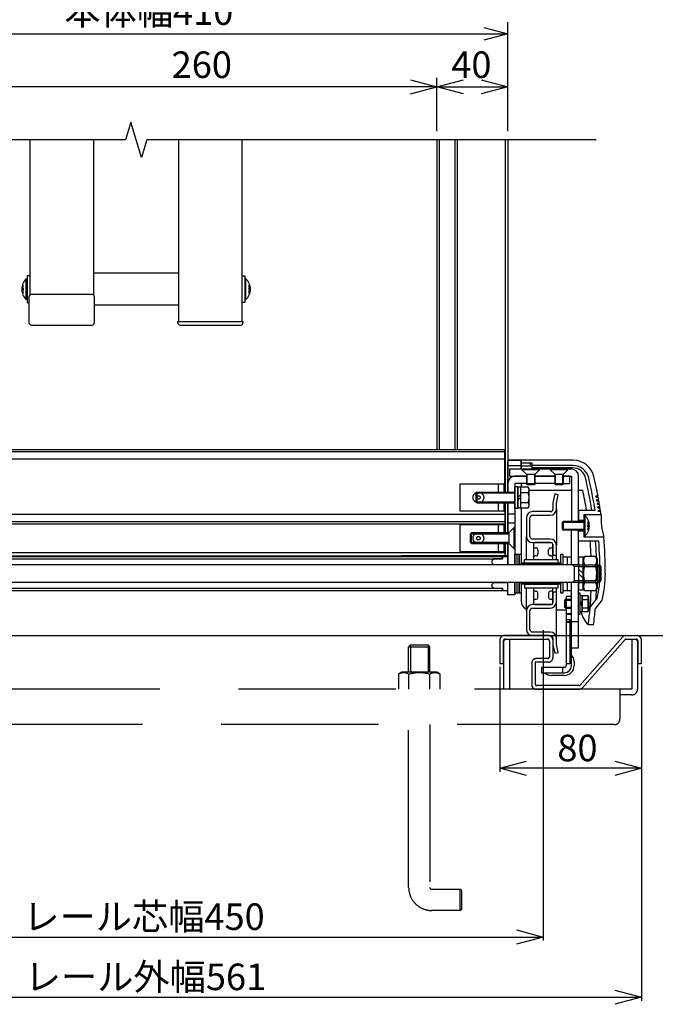
# Model space of a CAD drawing. Extents: x -23 to 21700, y -727 to 14616.
# Drawn here: x 16866 to 18662, y 10433 to 13215 of the extents above; entities that cross this region are included whole.
import ezdxf

# ---------------------------------------------------------------- set-up
doc = ezdxf.new("R2010")
doc.units = 0
doc.header["$LTSCALE"] = 70
doc.linetypes.add('DASHED2_18', pattern=[9.525, 6.35, -3.175])
doc.layers.add('_0-1_LAYER_1', color=7, linetype='CONTINUOUS')
doc.layers.add('_0-2_LAYER_2', color=7, linetype='CONTINUOUS')
doc.styles.get("Standard").update_dxf_attribs({"font": 'txt', "bigfont": 'bigfont.shx'})

msp = doc.modelspace()

# ---------------------------------------------------------------- linework, layer by layer
at = {"layer": '_0-1_LAYER_1', "color": 7, "linetype": 'Continuous'}
for p, q in [((17180, 12925), (17165, 12875)), ((17180, 12925), (17165, 12875)), ((17210, 12825), (17180, 12925)), ((17210, 12825), (17180, 12925)), ((17165, 12875), (15945, 12875)), ((16895, 12875), (16895, 12436.7)), ((17075, 12875), (17075, 12436.7)), ((17225, 12875), (17210, 12825)), ((18495, 12875), (17225, 12875)), ((17315, 12875), (17315, 12361.3)), ((17495, 12361.3), (17495, 12875)), ((18045, 12875), (18045, 12000)), ((18051, 12875), (18051, 12000)), ((18095, 12875), (18095, 12000)), ((18102, 12875), (18102, 12000)), ((18238, 12875), (18238, 11880)), ((18245, 12875), (18245, 11880)), ((16895, 12491.1), (16887.5, 12491.1)), ((16887.5, 12491.1), (16887.5, 12416.1)), ((17315, 12498.6), (17075, 12498.6)), ((17495, 12491.1), (17502.5, 12491.1)), ((17502.5, 12491.1), (17502.5, 12416.1)), ((16876.2, 12464.8), (16873.6, 12464.8)), ((16885, 12424.1), (16885, 12483.1)), ((16885, 12483.1), (16887.5, 12483.1)), ((17505, 12483.1), (17502.5, 12483.1)), ((17505, 12424.1), (17505, 12483.1)), ((17513.8, 12464.8), (17516.4, 12464.8)), ((16872.5, 12454.6), (16872.5, 12445.4)), ((16873.6, 12442.3), (16876.2, 12442.3)), ((16874.6, 12456.6), (16876.2, 12456.6)), ((16876.2, 12450.6), (16874.6, 12450.6)), ((16876.2, 12456.6), (16876.2, 12450.6)), ((17070, 12438.6), (16900, 12438.6)), ((17515.4, 12456.6), (17513.8, 12456.6)), ((17513.8, 12456.6), (17513.8, 12450.6)), ((17513.8, 12450.6), (17515.4, 12450.6)), ((17516.4, 12442.3), (17513.8, 12442.3)), ((16887.5, 12424.1), (16885, 12424.1)), ((16887.5, 12416.1), (16892.5, 12416.1)), ((16892.5, 12431.1), (16892.5, 12359.5)), ((17077.5, 12359.5), (17077.5, 12431.1)), ((17315, 12408.6), (17077.5, 12408.6)), ((17502.5, 12416.1), (17495, 12416.1)), ((17502.5, 12424.1), (17505, 12424.1)), ((16900, 12352), (17070, 12352)), ((17315, 12361.3), (17312.5, 12361.3)), ((17312.5, 12361.3), (17312.5, 12359.5)), ((17495, 12361.3), (17315, 12361.3)), ((17320, 12352), (17490, 12352)), ((17497.5, 12361.3), (17495, 12361.3)), ((17497.5, 12359.5), (17497.5, 12361.3)), ((18237, 12000), (16252, 12000)), ((18237, 11994), (16252, 11994)), ((18237, 11880), (18237, 12000)), ((18237, 11973.4), (16252, 11973.4)), ((18245, 11970), (18245, 11903)), ((18429.8, 11970), (18245, 11970)), ((18245, 11970), (18282.5, 11970)), ((18245, 11880), (18245, 11967.5)), ((18282.5, 11970), (18282.5, 11945)), ((18282.5, 11945), (18282.5, 11970)), ((18282.5, 11962.5), (18312.5, 11962.5)), ((18305, 11962), (18282.5, 11962)), ((18312.5, 11962.5), (18312.5, 11945)), ((18245, 11955), (18282.5, 11955)), ((18425, 11945), (18250, 11945)), ((18250, 11945), (18250, 11925)), ((18282.5, 11954.7), (18312.5, 11954.7)), ((18335, 11945), (18285, 11945)), ((18285, 11945), (18285, 11943.5)), ((18335, 11943.5), (18285, 11943.5)), ((18285, 11943.5), (18297.5, 11931)), ((18429.8, 11955), (18312.5, 11955)), ((18429.1, 11948.6), (18312.5, 11948.6)), ((18322.5, 11931), (18335, 11943.5)), ((18335, 11943.5), (18335, 11945)), ((18415, 11945), (18365, 11945)), ((18365, 11945), (18365, 11943.5)), ((18415, 11943.5), (18365, 11943.5)), ((18365, 11943.5), (18377.5, 11931)), ((18402.5, 11931), (18415, 11943.5)), ((18415, 11943.5), (18415, 11945)), ((18245, 11905), (18245, 11880)), ((18250, 11925), (18297.5, 11925)), ((18297.5, 11925), (18265, 11925)), ((18297.5, 11905), (18265, 11905)), ((18265, 11905), (18265, 11675)), ((18282.5, 11905), (18282.5, 11893.9)), ((18297.5, 11931), (18297.5, 11903.5)), ((18297.5, 11931), (18322.5, 11931)), ((18300, 11901), (18300, 11931)), ((18320, 11931), (18320, 11901)), ((18322.5, 11903.5), (18322.5, 11931)), ((18322.5, 11925), (18377.5, 11925)), ((18377.5, 11925), (18322.5, 11925)), ((18377.5, 11905), (18322.5, 11905)), ((18377.5, 11931), (18377.5, 11903.5)), ((18377.5, 11931), (18402.5, 11931)), ((18380, 11901), (18380, 11931)), ((18400, 11931), (18400, 11901)), ((18402.5, 11903.5), (18402.5, 11931)), ((18420, 11925), (18402.5, 11925)), ((18402.5, 11925), (18425, 11925)), ((18402.5, 11905), (18420, 11905)), ((18420, 11905), (18420, 11925)), ((18425, 11925), (18425, 11797.5)), ((18445, 11797.5), (18445, 11925)), ((18234.5, 11902.5), (18109.5, 11902.5)), ((18109.5, 11902.5), (18109.5, 11827.5)), ((18155.5, 11877.5), (18158, 11880)), ((18265, 11877.5), (18155.5, 11877.5)), ((18155.5, 11852.5), (18155.5, 11877.5)), ((18158, 11880), (18265, 11880)), ((18158, 11880), (18158, 11850)), ((18218.5, 11880), (18218.5, 11902.5)), ((18234.5, 11880), (18234.5, 11902.5)), ((18265, 11896.3), (18273, 11896.3)), ((18265, 11833.8), (18265, 11896.3)), ((18273, 11896.3), (18273, 11833.8)), ((18273, 11895.5), (18280.5, 11895.5)), ((18273, 11834.5), (18273, 11895.5)), ((18280.5, 11895.5), (18280.5, 11834.5)), ((18280.5, 11893.9), (18280.5, 11836.1)), ((18303, 11893.9), (18280.5, 11893.9)), ((18280.5, 11879.4), (18302.8, 11879.4)), ((18297.5, 11903.5), (18300, 11901)), ((18322.5, 11903.5), (18297.5, 11903.5)), ((18320, 11901), (18300, 11901)), ((18305.5, 11889.5), (18303, 11893.9)), ((18305.5, 11840.5), (18305.5, 11889.5)), ((18305.5, 11885.7), (18425, 11885.7)), ((18320, 11901), (18322.5, 11903.5)), ((18377.5, 11903.5), (18380, 11901)), ((18402.5, 11903.5), (18377.5, 11903.5)), ((18400, 11901), (18380, 11901)), ((18400, 11901), (18402.5, 11903.5)), ((18445, 11885.7), (18456.9, 11885.7)), ((18155.5, 11852.5), (18265, 11852.5)), ((18155.5, 11852.5), (18158, 11850)), ((18158, 11850), (18265, 11850)), ((18218.5, 11827.5), (18218.5, 11850)), ((18234.5, 11827.5), (18234.5, 11850)), ((18237, 11850), (18237, 11765)), ((18238, 11850), (18238, 11765)), ((18245, 11765), (18245, 11850)), ((18245, 11850), (18245, 11765)), ((18273, 11865), (18280.5, 11872.5)), ((18280.5, 11865), (18273, 11857.5)), ((18280.5, 11850.6), (18302.8, 11850.6)), ((18377.5, 11875), (18372.5, 11850)), ((18372.5, 11850), (18372.5, 11832.5)), ((18387.3, 11873), (18377.5, 11875)), ((18382.5, 11849), (18387.3, 11873)), ((18382.5, 11832.5), (18382.5, 11849)), ((18500.1, 11868.5), (18494.1, 11868.5)), ((18500.7, 11865), (18494.8, 11865)), ((18501.9, 11858.5), (18496, 11858.5)), ((18502.5, 11855), (18496.6, 11855)), ((18503.7, 11848.5), (18497.8, 11848.5)), ((18109.5, 11827.5), (18234.5, 11827.5)), ((18273, 11833.8), (18265, 11833.8)), ((18280.5, 11834.5), (18273, 11834.5)), ((18280.5, 11836.1), (18303, 11836.1)), ((18282.5, 11836.1), (18282.5, 11705)), ((18303, 11836.1), (18305.5, 11840.5)), ((18365, 11825), (18315, 11825)), ((18382.5, 11832.5), (18382.5, 11730)), ((18491.6, 11828.7), (18445, 11828.7)), ((18445, 11828.7), (18445, 11797.5)), ((18504.3, 11845), (18498.3, 11845)), ((18505.3, 11838.5), (18499.4, 11838.5)), ((18505.9, 11835), (18500, 11835)), ((18506.9, 11828.5), (18501, 11828.5)), ((18507.5, 11825), (18501.6, 11825)), ((18237, 11816.6), (16252, 11816.6)), ((18237, 11796), (16317.5, 11796)), ((18265, 11817.5), (18245, 11817.5)), ((18297.5, 11807.5), (18297.5, 11755)), ((18307.5, 11755), (18307.5, 11807.5)), ((18315, 11815), (18365, 11815)), ((18402.5, 11797.5), (18400, 11795)), ((18400, 11775), (18400, 11795)), ((18400, 11795), (18460, 11795)), ((18460, 11797.5), (18402.5, 11797.5)), ((18402.5, 11772.5), (18402.5, 11797.5)), ((18460, 11800), (18445, 11800)), ((18508.7, 11816.5), (18460, 11816.5)), ((18460, 11816.5), (18460, 11753.5)), ((18462.5, 11814.5), (18460, 11814.5)), ((18460, 11814.5), (18460, 11755.5)), ((18462.5, 11814.5), (18462.5, 11755.5)), ((18471.3, 11796.3), (18473.9, 11796.3)), ((18237, 11790), (16252, 11790)), ((18234.5, 11787.5), (18109.5, 11787.5)), ((18109.5, 11787.5), (18109.5, 11712.5)), ((18142.5, 11765), (18140, 11762.5)), ((18248, 11765), (18142.5, 11765)), ((18142.5, 11735), (18142.5, 11765)), ((18218.5, 11765), (18218.5, 11787.5)), ((18234.5, 11765), (18234.5, 11787.5)), ((18265, 11792.5), (18245, 11792.5)), ((18263, 11780), (18248, 11765)), ((18248, 11765), (18248, 11735)), ((18265, 11780), (18263, 11780)), ((18263, 11720), (18263, 11780)), ((18265, 11720), (18265, 11780)), ((18400, 11775), (18402.5, 11772.5)), ((18460, 11775), (18400, 11775)), ((18460, 11772.5), (18402.5, 11772.5)), ((18425, 11675), (18425, 11772.5)), ((18445, 11675), (18445, 11772.5)), ((18445, 11741.3), (18445, 11772.5)), ((18460, 11770), (18445, 11770)), ((18471.3, 11782), (18471.3, 11788)), ((18471.3, 11788), (18472.9, 11788)), ((18472.9, 11782), (18471.3, 11782)), ((18473.9, 11773.8), (18471.3, 11773.8)), ((18140, 11737.5), (18140, 11762.5)), ((18140, 11762.5), (18248, 11762.5)), ((18140, 11737.5), (18142.5, 11735)), ((18248, 11737.5), (18140, 11737.5)), ((18297.5, 11690), (18297.5, 11755)), ((18365, 11747.5), (18315, 11747.5)), ((18315, 11737.5), (18367.5, 11737.5)), ((18367.5, 11737.5), (18322.5, 11737.5)), ((18502, 11741.3), (18445, 11741.3)), ((18460, 11755.5), (18462.5, 11755.5)), ((18460, 11753.5), (18516, 11753.5)), ((18109.5, 11712.5), (18234.5, 11712.5)), ((18142.5, 11735), (18248, 11735)), ((18218.5, 11712.5), (18218.5, 11735)), ((18234.5, 11712.5), (18234.5, 11735)), ((18237, 11735), (18237, 11700)), ((18238, 11735), (18238, 11700)), ((18245, 11735), (18245, 11700)), ((18245, 11675), (18245, 11735)), ((18245, 11735), (18245, 11675)), ((18248, 11735), (18263, 11720)), ((18263, 11720), (18265, 11720)), ((18317.5, 11732.5), (18317.5, 11690)), ((18322.5, 11722.5), (18325, 11722.5)), ((18330, 11717.5), (18330, 11705)), ((18360, 11705), (18360, 11717.5)), ((18365, 11722.5), (18367.5, 11722.5)), ((18372.5, 11690), (18372.5, 11732.5)), ((18372.5, 11732.5), (18372.5, 11702.5)), ((18382.5, 11702.5), (18382.5, 11730)), ((16210, 11691.5), (18230, 11691.5)), ((16211.2, 11698.7), (18228.7, 11698.7)), ((16251.5, 11700), (18189, 11700)), ((18237, 11709), (16252, 11709)), ((18245, 11700), (17945, 11700)), ((18205, 11691.5), (18200, 11686.5)), ((18200, 11686.5), (18200, 11680.8)), ((18230, 11691.5), (18205, 11691.5)), ((18228.7, 11698.7), (18228.7, 11691.5)), ((18245, 11697.5), (18230, 11697.5)), ((18230, 11697.5), (18230, 11691.5)), ((18245, 11675), (18245, 11697.5)), ((18265, 11675), (18265, 11705)), ((18265, 11705), (18271, 11705)), ((18271, 11705), (18277, 11705)), ((18271, 11705), (18271, 11675)), ((18277, 11675), (18277, 11705)), ((18277, 11705), (18283, 11705)), ((18277, 11705), (18277, 11675)), ((18283, 11705), (18283, 11675)), ((18292.5, 11690), (18387.5, 11690)), ((18292.5, 11680.5), (18292.5, 11690)), ((18325, 11700), (18322.5, 11700)), ((18367.5, 11700), (18365, 11700)), ((18372.5, 11690.3), (18372.2, 11690)), ((18372.5, 11702.5), (18382.5, 11702.5)), ((18382.5, 11690), (18382.5, 11702.5)), ((18387.5, 11680.5), (18387.5, 11690)), ((18394.5, 11675), (18394.5, 11705)), ((18394.5, 11705), (18400.5, 11705)), ((18400.5, 11705), (18400.5, 11675)), ((18400.5, 11697.5), (18425, 11697.5)), ((18412.7, 11697.5), (18412.7, 11675)), ((18457.5, 11696), (18445, 11696)), ((18445, 11696), (18445, 11604)), ((18457.5, 11691.3), (18462, 11699.1)), ((18457.5, 11604), (18457.5, 11696)), ((18457.5, 11608.8), (18457.5, 11691.3)), ((18462, 11699.1), (18493, 11699.1)), ((18493, 11699.1), (18497.5, 11691.3)), ((18497.5, 11691.3), (18497.5, 11608.8)), ((18445, 11675), (15995, 11675)), ((18200, 11680.8), (18205, 11675.8)), ((18205, 11675.8), (18245, 11675.8)), ((18283, 11675), (18283, 11680)), ((18283, 11680), (18394.5, 11680)), ((18283, 11676.5), (18394.5, 11676.5)), ((18292.5, 11680.5), (18387.5, 11680.5)), ((18394.5, 11680), (18394.5, 11675)), ((18427.5, 11675), (18432.5, 11670)), ((18445, 11670), (18432.5, 11670)), ((18432.5, 11670), (18432.5, 11630)), ((18445, 11674.5), (18492.4, 11674.5)), ((18457.5, 11650), (18445, 11662.5)), ((18432.5, 11630), (18427.5, 11625)), ((18445, 11630), (18432.5, 11630)), ((18445, 11650), (18457.5, 11637.5)), ((18445, 11625), (15995, 11625)), ((16210, 11608.5), (18230, 11608.5)), ((18228.7, 11601.3), (16211.2, 11601.3)), ((18205, 11624.3), (18200, 11619.3)), ((18200, 11619.3), (18200, 11613.5)), ((18200, 11613.5), (18205, 11608.5)), ((18245, 11624.3), (18205, 11624.3)), ((18205, 11608.5), (18230, 11608.5)), ((18228.7, 11608.5), (18228.7, 11601.3)), ((18230, 11608.5), (18230, 11602.5)), ((18230, 11602.5), (18245, 11602.5)), ((18245, 11590), (18245, 11625)), ((18245, 11602.5), (18245, 11625)), ((18265, 11625), (18265, 11590)), ((18265, 11595), (18265, 11625)), ((18271, 11625), (18271, 11595)), ((18277, 11595), (18277, 11625)), ((18277, 11625), (18277, 11595)), ((18283, 11625), (18283, 11595)), ((18283, 11620), (18283, 11625)), ((18283, 11623.5), (18394.5, 11623.5)), ((18394.5, 11620), (18283, 11620)), ((18387.5, 11619.5), (18292.5, 11619.5)), ((18292.5, 11619.5), (18292.5, 11610)), ((18292.5, 11610), (18387.5, 11610)), ((18297.5, 11545), (18297.5, 11610)), ((18312.5, 11619.5), (18312.5, 11619.5)), ((18317.5, 11610), (18317.5, 11567.5)), ((18325, 11600), (18322.5, 11600)), ((18367.5, 11600), (18365, 11600)), ((18372.5, 11567.5), (18372.5, 11610)), ((18382.5, 11597.5), (18382.5, 11610)), ((18387.5, 11610), (18387.5, 11619.5)), ((18394.5, 11595), (18394.5, 11625)), ((18394.5, 11625), (18394.5, 11620)), ((18400.5, 11625), (18400.5, 11595)), ((18400.5, 11602.5), (18425, 11602.5)), ((18412.7, 11625), (18412.7, 11602.5)), ((18425, 11440), (18425, 11625)), ((18445, 11625.5), (18492.4, 11625.5)), ((18445, 11440), (18445, 11625)), ((18445, 11604), (18457.5, 11604)), ((18462, 11600.9), (18457.5, 11608.8)), ((18493, 11600.9), (18462, 11600.9)), ((18497.5, 11608.8), (18493, 11600.9)), ((18265, 11590), (18245, 11590)), ((18271, 11595), (18265, 11595)), ((18277, 11595), (18271, 11595)), ((18283, 11595), (18277, 11595)), ((18282.5, 11595), (18282.5, 11572.9)), ((18322.5, 11577.5), (18325, 11577.5)), ((18330, 11582.5), (18330, 11595)), ((18360, 11595), (18360, 11582.5)), ((18365, 11577.5), (18367.5, 11577.5)), ((18382.5, 11597.5), (18372.5, 11597.5)), ((18372.5, 11597.5), (18372.5, 11567.5)), ((18382.5, 11570), (18382.5, 11597.5)), ((18400.5, 11595), (18394.5, 11595)), ((18405.5, 11575), (18408, 11577.5)), ((18410, 11575), (18405.5, 11575)), ((18405.5, 11575), (18405.5, 11555)), ((18410, 11577.5), (18408, 11577.5)), ((18408, 11577.5), (18408, 11552.5)), ((18425, 11585), (18410, 11585)), ((18425, 11585), (18410, 11585)), ((18410, 11585), (18410, 11390)), ((18425, 11390), (18425, 11585)), ((18449, 11595), (18445, 11595)), ((18449, 11535), (18449, 11595)), ((18449, 11588), (18455.5, 11588)), ((18455.5, 11565), (18449, 11571.8)), ((18455.5, 11541.9), (18455.5, 11588.1)), ((18455.5, 11588.1), (18471, 11588.1)), ((18455.5, 11588), (18455.5, 11542)), ((18455.5, 11576.5), (18471, 11576.5)), ((18471, 11588.1), (18473, 11584.5)), ((18473, 11584.5), (18473, 11545.5)), ((18497.9, 11581.7), (18477.7, 11555.7)), ((18492.3, 11550), (18511.7, 11575)), ((18297.5, 11545), (18297.5, 11492.5)), ((18307.5, 11492.5), (18307.5, 11545)), ((18367.5, 11562.5), (18315, 11562.5)), ((18315, 11552.5), (18365, 11552.5)), ((18322.5, 11562.5), (18367.5, 11562.5)), ((18382.5, 11467.5), (18382.5, 11570)), ((18382.5, 11547.9), (18410, 11547.9)), ((18408, 11552.5), (18405.5, 11555)), ((18405.5, 11555), (18410, 11555)), ((18410, 11552.5), (18408, 11552.5)), ((18449, 11565), (18455.5, 11558.2)), ((18455.5, 11553.5), (18471, 11553.5)), ((18473, 11545.5), (18471, 11541.9)), ((18410, 11520), (18420, 11520)), ((18420, 11520), (18420, 11395)), ((18445, 11535), (18449, 11535)), ((18455.5, 11542), (18449, 11542)), ((18471, 11541.9), (18455.5, 11541.9)), ((18445, 11514), (18425, 11514)), ((18487.5, 11505), (18472.4, 11505)), ((15345, 11475), (20145, 11475)), ((18365, 11485), (18315, 11485)), ((18315, 11475), (18365, 11475)), ((18372.5, 11467.5), (18372.5, 11450)), ((18382.5, 11451), (18382.5, 11467.5)), ((18372.5, 11450), (18377.5, 11425)), ((18387.3, 11427), (18382.5, 11451)), ((18425, 11440), (18445, 11440)), ((18377.5, 11425), (18387.3, 11427)), ((18340, 11385), (18340, 11370)), ((18405, 11385), (18340, 11385)), ((18400, 11385), (18400, 11370)), ((18420, 11395), (18410, 11395)), ((18432.5, 11401.9), (18432.5, 11390)), ((18340, 11370), (18405, 11370)), ((18405, 11362.5), (18368.1, 11362.5))]:
    msp.add_line(p, q, dxfattribs=at)
at = {"layer": '_0-1_LAYER_1', "color": 7, "linetype": 'DASHED2_18'}
for p, q in [((18445, 11675), (18502.5, 11675)), ((18445, 11670), (18507.5, 11670)), ((18507.5, 11670), (18502.5, 11675)), ((18502.5, 11675), (18502.5, 11625)), ((18507.5, 11670), (18507.5, 11630)), ((18507.5, 11630), (18445, 11630)), ((18502.5, 11625), (18507.5, 11630)), ((18445, 11625), (18502.5, 11625)), ((18410, 11577.5), (18425, 11577.5)), ((18410, 11575), (18425, 11575)), ((18410, 11555), (18425, 11555)), ((18410, 11552.5), (18425, 11552.5)), ((18410, 11537.5), (18425, 11537.5)), ((18410, 11535), (18425, 11535)), ((18410, 11515), (18425, 11515)), ((18410, 11512.5), (18425, 11512.5)), ((18222.5, 11462.5), (18222.5, 11396.5)), ((18232.5, 11396.5), (18232.5, 11460)), ((18233.5, 11460), (18238.5, 11465)), ((18233.5, 11323.5), (18233.5, 11460)), ((18360, 11475), (18235, 11475)), ((18237.5, 11465), (18357.5, 11465)), ((18238.5, 11465), (18249.5, 11465)), ((18249.5, 11465), (18249.5, 11323.5)), ((18362.9, 11475), (18331, 11475)), ((18362.5, 11460), (18362.5, 11415)), ((18372.5, 11462.5), (18372.5, 11412.5)), ((18568.8, 11470.8), (18448.2, 11334.3)), ((18455.7, 11327.7), (18576.3, 11464.2)), ((18578.1, 11465), (18607.5, 11465)), ((18595.5, 11465), (18595.5, 11323.5)), ((18595.5, 11465), (18606.5, 11465)), ((18606.5, 11465), (18611.5, 11460)), ((18611.5, 11460), (18611.5, 11323.5)), ((18612.5, 11460), (18612.5, 11396.5)), ((18622.5, 11396.5), (18622.5, 11462.5)), ((17965, 11443.5), (17970, 11448.5)), ((17965, 11443.5), (18025, 11443.5)), ((17965, 11371.5), (17965, 11443.5)), ((17970, 11448.5), (18020, 11448.5)), ((17970, 11448.5), (17970, 11371.5)), ((18025, 11443.5), (18020, 11448.5)), ((18020, 11448.5), (18020, 11371.5)), ((18025, 11371.5), (18025, 11443.5)), ((18357.5, 11410), (18325, 11410)), ((18222.5, 11396.5), (18232.5, 11396.5)), ((18312.5, 11397.5), (18312.5, 11336)), ((18360, 11400), (18322.5, 11400)), ((18322.5, 11400), (18322.5, 11339.4)), ((18612.5, 11396.5), (18622.5, 11396.5)), ((17945.5, 11371.5), (17936.1, 11366.1)), ((17936.1, 11366.1), (17936.1, 11323.5)), ((18044.5, 11371.5), (17945.5, 11371.5)), ((17965.5, 11323.5), (17965.5, 11365.4)), ((18024.4, 11323.5), (18024.4, 11365.4)), ((18053.9, 11366.1), (18044.5, 11371.5)), ((18053.9, 11323.5), (18053.9, 11366.1)), ((18595.5, 11323.5), (15844.5, 11323.5)), ((18325, 11323.5), (18446.4, 11323.5)), ((18446.4, 11333.5), (18327.5, 11333.5)), ((18561.5, 11323.5), (18561.5, 11238.5)), ((18586.5, 11307.5), (18561.5, 11307.5)), ((18595.5, 11307.5), (18586.5, 11307.5)), ((18546.5, 11223.5), (15893.5, 11223.5)), ((17965, 10763.5), (17965, 11223.5)), ((18025, 11223.5), (18025, 10763.5)), ((18030, 10758.5), (18110, 10758.5)), ((18115, 10753.5), (18110, 10758.5)), ((18110, 10758.5), (18110, 10698.5)), ((18115, 10703.5), (18115, 10753.5)), ((18110, 10698.5), (18030, 10698.5)), ((18110, 10698.5), (18115, 10703.5))]:
    msp.add_line(p, q, dxfattribs=at)
for centre, radius in [((18162, 11865), 15), ((18162, 11865), 5), ((18162, 11750), 15), ((18162, 11750), 5)]:
    msp.add_circle(centre, radius, dxfattribs=at)
at = {"layer": '_0-1_LAYER_1', "color": 7, "linetype": 'Continuous'}
for centre, radius, start, end in [((16912, 12453.6), 40, 132.4359, 227.5641), ((16912, 12453.6), 37.5, 162.5424, 175.4114), ((17478, 12453.6), 40, 312.4359, 47.5641), ((17478, 12453.6), 37.5, 4.5886, 17.4576), ((16912, 12453.6), 37.5, 184.5886, 197.4576), ((16900, 12431.1), 7.5, 90, 180), ((17070, 12431.1), 7.5, 0, 90), ((17478, 12453.6), 37.5, 342.5424, 355.4114), ((16900, 12359.5), 7.5, 180, 270), ((17070, 12359.5), 7.5, 270, 0), ((17320, 12359.5), 7.5, 180, 270), ((17490, 12359.5), 7.5, 270, 0), ((18305, 11957), 5, 0, 90), ((18429.8, 11910), 60, 13.5, 90), ((18425, 11925), 20, 0, 90), ((18429.1, 11912.5), 36.1, 13.6333, 90), ((18429.8, 11910), 45, 13.5, 90), ((18265, 11905), 20, 90, 180), ((17346.6, 11650), 1150, 8.9444, 13.6333), ((17346.6, 11650), 1158.9, 8.8778, 13.5), ((17346.6, 11650), 1173.9, 10.7269, 13.5), ((18292.2, 11886.7), 12.8, 325.616, 34.384), ((18257.2, 11865), 47.8, 342.4122, 17.5878), ((17346.6, 11650), 1135, 9.0667, 11.9863), ((18292.2, 11843.3), 12.8, 325.616, 34.384), ((17344.7, 11650), 1170, 10.5889, 10.7633), ((17344.7, 11650), 1170, 10.0911, 10.2652), ((17344.7, 11650), 1170, 9.5941, 9.7679), ((17346.6, 11650), 1173.9, 10.2305, 10.553), ((17346.6, 11650), 1173.9, 9.7349, 10.057), ((18315, 11807.5), 17.5, 90, 180), ((18365, 11832.5), 17.5, 270, 0), ((18365, 11832.5), 7.5, 270, 0), ((17344.7, 11650), 1170, 9.0978, 9.2714), ((17344.7, 11650), 1170, 8.6022, 8.7755), ((17346.6, 11650), 1173.9, 9.2401, 9.5617), ((17346.6, 11650), 1173.9, 8.746, 9.0671), ((17346.6, 11650), 1173.9, 8.1538, 8.5732), ((18315, 11807.5), 7.5, 90, 180), ((18435.5, 11785), 40, 312.4359, 47.5641), ((18435.5, 11785), 37.5, 4.5886, 17.4576), ((18718.1, 11808.8), 209.5, 177.9014, 195.3105), ((18435.5, 11785), 37.5, 342.5424, 355.4114), ((18315, 11755), 17.5, 180, 270), ((18315, 11755), 7.5, 180, 270), ((18322.5, 11732.5), 5, 90, 180), ((18365, 11730), 17.5, 0, 90), ((18367.5, 11732.5), 5, 0, 90), ((18367.5, 11732.5), 5, 0, 90), ((17346.6, 11650), 1135, 2.4781, 4.6132), ((17346.6, 11650), 1150, 2.203, 4.5529), ((17346.6, 11650), 1158.9, 0, 4.5177), ((17346.6, 11650), 1173.9, 0, 5.0581), ((18322.5, 11727.5), 5, 180, 270), ((18325, 11717.5), 5, 0, 90), ((18365, 11717.5), 5, 90, 180), ((18367.5, 11727.5), 5, 270, 0), ((18322.5, 11695), 5, 90, 180), ((18325, 11705), 5, 270, 0), ((18365, 11705), 5, 180, 270), ((18367.5, 11695), 5, 0, 90), ((18480.5, 11686.8), 21.7, 145.616, 214.384), ((18474.5, 11686.8), 21.7, 325.616, 34.384), ((18539.9, 11650), 81.2, 162.4122, 197.5878), ((18415, 11650), 81.2, 342.4122, 17.5878), ((18200.6, 11650), 305, 347.0778, 0), ((18200.6, 11650), 320, 346.4505, 0), ((18322.5, 11605), 5, 180, 270), ((18325, 11595), 5, 0, 90), ((18365, 11595), 5, 90, 180), ((18367.5, 11605), 5, 270, 0), ((18480.5, 11613.2), 21.7, 145.616, 214.384), ((17333.9, 11650.8), 1147.8, 352.7009, 357.5084), ((18474.5, 11613.2), 21.7, 325.616, 34.384), ((17346.6, 11650), 1150, 356.3667, 357.798), ((18307.5, 11572.9), 25, 180, 248.0042), ((18322.5, 11572.5), 5, 90, 180), ((18325, 11582.5), 5, 270, 0), ((18365, 11582.5), 5, 180, 270), ((18367.5, 11572.5), 5, 0, 90), ((18462.3, 11582.3), 10.2, 325.6111, 34.3889), ((18434.3, 11565), 38.2, 342.4111, 17.5889), ((18315, 11545), 17.5, 90, 180), ((18315, 11545), 7.5, 90, 180), ((18322.5, 11567.5), 5, 180, 270), ((18365, 11570), 17.5, 270, 0), ((18367.5, 11567.5), 5, 270, 0), ((18367.5, 11567.5), 5, 270, 0), ((18462.3, 11547.7), 10.2, 325.6111, 34.3889), ((17346.6, 11650), 1150, 352.7565, 355.0115), ((18525, 11558.4), 75, 192.6531, 225.429), ((18315, 11492.5), 17.5, 180, 270), ((18315, 11492.5), 7.5, 180, 270), ((18365, 11467.5), 17.5, 360, 90), ((18365, 11467.5), 7.5, 0, 90), ((18406.9, 11401.9), 25.6, 360, 45), ((18405, 11390), 27.5, 270, 360), ((18405, 11390), 20, 270, 0), ((18405, 11390), 5, 270, 0), ((18368.1, 11388.1), 25.6, 225, 270)]:
    msp.add_arc(centre, radius, start, end, dxfattribs=at)
at = {"layer": '_0-1_LAYER_1', "color": 7, "linetype": 'DASHED2_18'}
for centre, radius, start, end in [((18235, 11462.5), 12.5, 90, 180), ((18237.5, 11460), 5, 90, 180), ((18357.5, 11460), 5, 0, 90), ((18360, 11462.5), 12.5, 0, 90), ((18578.1, 11462.5), 12.5, 90, 138.5429), ((18578.1, 11462.5), 2.5, 90, 138.5429), ((18607.5, 11460), 5, 0, 90), ((18610, 11462.5), 12.5, 0, 90), ((18325, 11397.5), 12.5, 90, 180), ((18357.5, 11415), 5, 270, 0), ((18360, 11412.5), 12.5, 270, 0), ((17950.8, 11343.9), 26.1, 55.616, 124.384), ((17995, 11272.6), 97.4, 72.4122, 107.5878), ((18039.2, 11343.9), 26.1, 55.616, 124.384), ((18325, 11336), 12.5, 180, 270), ((18327.5, 11338.5), 5, 180, 270), ((18446.4, 11336), 2.5, 270, 318.5429), ((18446.4, 11336), 12.5, 270, 318.5429), ((18595.5, 11323.5), 16, 270, 360), ((18546.5, 11238.5), 15, 270, 0), ((18030, 10763.5), 65, 180, 270), ((18030, 10763.5), 5, 180, 270)]:
    msp.add_arc(centre, radius, start, end, dxfattribs=at)
at = {"layer": '_0-2_LAYER_2', "color": 7, "linetype": 'Continuous'}
for p, q in [((18177.5, 13193.1), (18245, 13175)), ((18245, 12900), (18245, 13207.5)), ((16195, 13175), (18245, 13175)), ((18245, 13175), (18177.5, 13156.9)), ((17970, 13045.1), (18045, 13025)), ((18045, 12900), (18045, 13050)), ((18045, 13025), (18120, 13045.1)), ((18170, 13045.1), (18245, 13025)), ((18045, 13025), (16745, 13025)), ((17970, 13004.9), (18045, 13025)), ((18045, 13025), (18245, 13025)), ((18120, 13004.9), (18045, 13025)), ((18245, 13025), (18170, 13004.9)), ((18345, 11490), (18345, 10613.5)), ((18222.5, 11386.5), (18222.5, 11090)), ((18622.5, 11386.5), (18622.5, 10443.5)), ((18222.5, 11100), (18297.5, 11120.1)), ((18622.5, 11100), (18222.5, 11100)), ((18297.5, 11079.9), (18222.5, 11100)), ((18547.5, 11120.1), (18622.5, 11100)), ((18622.5, 11100), (18547.5, 11079.9)), ((18270, 10643.6), (18345, 10623.5)), ((16095, 10623.5), (18345, 10623.5)), ((18345, 10623.5), (18270, 10603.4)), ((18547.5, 10473.6), (18622.5, 10453.5)), ((15817.5, 10453.5), (18622.5, 10453.5)), ((18622.5, 10453.5), (18547.5, 10433.4))]:
    msp.add_line(p, q, dxfattribs=at)

# ---------------------------------------------------------------- texts
at = {"layer": '_0-2_LAYER_2', "color": 7}
for s, p in [('本体幅410', (16992.5, 13200)), ('260', (17295.5, 13050)), ('40', (18085.3, 13050)), ('80', (18385, 11120)), ('レール芯幅450', (16876.4, 10643.5)), ('レール外幅561', (16880.6, 10473.5))]:
    msp.add_text(s, height=75, dxfattribs=at).set_placement(p)

doc.saveas('drawing.dxf')
